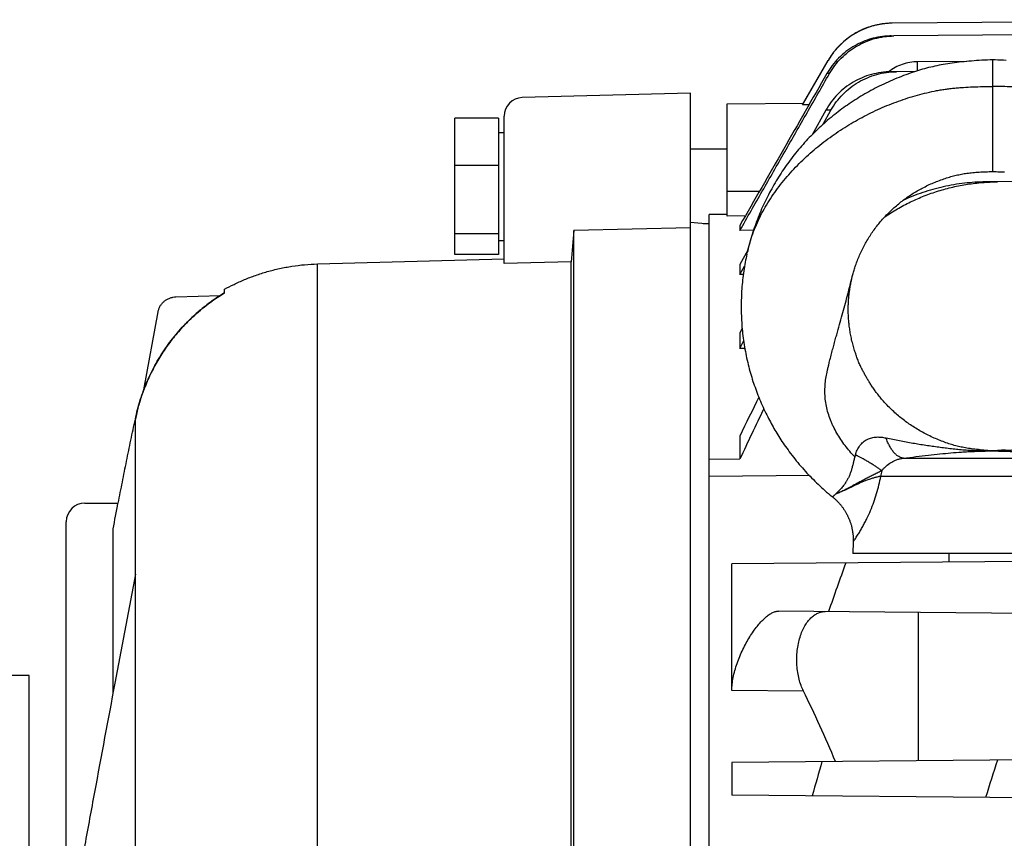
# Model space of a CAD drawing. Units: millimetres. Extents: x -1398 to 2577, y -641 to 1270.
# Drawn here: x -637 to -531, y 359 to 446 of the extents above; entities that cross this region are included whole.
import ezdxf

# ---------------------------------------------------------------- set-up
doc = ezdxf.new("R2010")
doc.units = ezdxf.units.MM
doc.header["$LTSCALE"] = 19.36
doc.layers.get('0').update_dxf_attribs({"linetype": 'CONTINUOUS'})

msp = doc.modelspace()

# ---------------------------------------------------------------- linework, layer by layer
at = {"color": 7, "linetype": 'CONTINUOUS'}
for p, q in [((-499.21, 446.41), (-543.01, 446.03)), ((-499.21, 445.05), (-542.81, 444.66)), ((-543.12, 444.66), (-542.81, 444.67)), ((-552.62, 437.26), (-549.87, 442.03)), ((-552.52, 437.44), (-549.88, 442.03)), ((-534.98, 441.93), (-540.27, 441.89)), ((-532.21, 442.11), (-532.21, 430.11)), ((-540.51, 440.84), (-543.13, 440.82)), ((-564.66, 438.51), (-582.71, 438.04)), ((-564.66, 130.51), (-564.66, 438.51)), ((-560.71, 437.37), (-552.52, 437.44)), ((-560.71, 425.31), (-560.71, 437.37)), ((-552.62, 437.26), (-552.52, 437.44)), ((-551.93, 437.27), (-552.62, 437.26)), ((-550.12, 436.69), (-551.59, 434.06)), ((-550.41, 435.19), (-549.58, 436.68)), ((-585.26, 435.84), (-589.96, 435.84)), ((-589.96, 421.19), (-589.96, 435.84)), ((-585.26, 435.84), (-585.26, 421.19)), ((-584.66, 420.23), (-584.66, 436.04)), ((-585.26, 434.31), (-584.66, 434.31)), ((-560.71, 432.51), (-564.66, 432.51)), ((-585.26, 430.74), (-589.96, 430.74)), ((-526.23, 429.05), (-532.96, 428.99)), ((-560.71, 425.51), (-562.66, 425.48)), ((-562.66, 288.51), (-562.66, 425.48)), ((-558.76, 425.34), (-560.71, 425.31)), ((-564.66, 424.08), (-577.16, 423.78)), ((-562.66, 424.46), (-564.66, 424.63)), ((-562.66, 424.51), (-563.3, 424.51)), ((-559.34, 424.33), (-559.34, 423.79)), ((-585.26, 423.42), (-589.96, 423.42)), ((-577.16, 298.62), (-577.16, 423.78)), ((-557.89, 423.81), (-559.34, 423.79)), ((-585.26, 422.71), (-584.66, 422.71)), ((-604.7, 420.19), (-584.66, 420.73)), ((-585.26, 421.19), (-589.96, 421.19)), ((-558.5, 421.65), (-559.34, 420.14)), ((-558.59, 421.24), (-558.55, 421.42)), ((-577.45, 420.4), (-584.66, 420.23)), ((-577.45, 299.52), (-577.45, 420.4)), ((-559.34, 420.14), (-559.34, 419.07)), ((-559.34, 419.07), (-558.84, 419.96)), ((-558.98, 419.07), (-559.34, 419.07)), ((-547.31, 418.7), (-547.29, 418.77)), ((-547.29, 418.77), (-547.28, 418.84)), ((-619.88, 416.65), (-615.12, 416.8)), ((-614.66, 417.08), (-614.66, 417.47)), ((-623.34, 406.67), (-621.8, 415.06)), ((-559.1, 413.25), (-559.34, 412.79)), ((-559.34, 412.79), (-559.34, 411.11)), ((-559.34, 411.11), (-558.94, 411.88)), ((-558.82, 411.12), (-559.34, 411.11)), ((-624.24, 235.41), (-624.24, 403.52)), ((-559.34, 401.71), (-559.34, 399.25)), ((-562.66, 399.22), (-559.34, 399.25)), ((-551.89, 397.47), (-562.66, 397.37)), ((-629.66, 394.51), (-626.07, 394.51)), ((-631.66, 349.73), (-631.66, 392.51)), ((-626.66, 391.73), (-626.66, 374.04)), ((-547.18, 390.36), (-547.21, 389.11)), ((-429.71, 389.11), (-560.21, 387.98)), ((-517.21, 389.11), (-547.21, 389.11)), ((-536.91, 389.11), (-536.91, 388.18)), ((-560.21, 374.41), (-560.21, 387.98)), ((-624.24, 386.87), (-626.44, 375.19)), ((-429.71, 381.81), (-555.21, 382.91)), ((-540.21, 382.78), (-540.21, 366.85)), ((-635.66, 376.01), (-813.46, 376.01)), ((-635.66, 138.51), (-635.66, 376.01)), ((-429.71, 367.81), (-560.21, 366.68)), ((-560.21, 366.68), (-560.21, 363.15)), ((-429.71, 362.01), (-560.21, 363.15))]:
    msp.add_line(p, q, dxfattribs=at)
at = {"color": 9, "linetype": 'CONTINUOUS'}
for p, q in [((-549.87, 442.03), (-549.88, 442.03)), ((-540.27, 440.92), (-540.27, 441.89)), ((-549.73, 440.62), (-550.01, 440.63)), ((-549.58, 436.68), (-550.12, 436.69)), ((-560.71, 428.01), (-557.23, 428.01)), ((-560.71, 425.51), (-562.66, 425.48)), ((-604.7, 293.87), (-604.7, 420.19)), ((-532.53, 400.13), (-532.53, 400.14)), ((-531.88, 400.14), (-531.88, 400.13)), ((-541.78, 399.33), (-522.64, 399.33)), ((-544.21, 397.4), (-520.21, 397.4)), ((-552.53, 374.34), (-560.21, 374.41))]:
    msp.add_line(p, q, dxfattribs=at)
at = {"color": 7, "linetype": 'CONTINUOUS'}
for points in [[(-543.03, 446.03), (-543.12, 446.02), (-543.22, 446.02), (-543.32, 446.02), (-543.42, 446.01), (-543.52, 446.01), (-543.62, 446), (-543.72, 445.99), (-543.82, 445.98), (-543.91, 445.97), (-544.01, 445.96), (-544.11, 445.94), (-544.21, 445.93), (-544.31, 445.91), (-544.4, 445.89), (-544.5, 445.87), (-544.6, 445.85), (-544.69, 445.83), (-544.79, 445.81), (-544.89, 445.79), (-544.98, 445.76), (-545.08, 445.74), (-545.17, 445.71), (-545.27, 445.68), (-545.36, 445.65), (-545.46, 445.62), (-545.55, 445.59), (-545.64, 445.56), (-545.74, 445.52), (-545.83, 445.49), (-545.92, 445.45), (-546.01, 445.42), (-546.11, 445.38), (-546.2, 445.34), (-546.29, 445.3), (-546.38, 445.26), (-546.47, 445.21), (-546.55, 445.17), (-546.64, 445.12), (-546.73, 445.08), (-546.82, 445.03), (-546.9, 444.98), (-546.99, 444.93), (-547.07, 444.88), (-547.16, 444.83), (-547.24, 444.78), (-547.33, 444.72), (-547.41, 444.67), (-547.49, 444.61), (-547.57, 444.56), (-547.65, 444.5), (-547.73, 444.44), (-547.81, 444.38), (-547.89, 444.32), (-547.97, 444.26), (-548.04, 444.2), (-548.12, 444.13), (-548.19, 444.07), (-548.27, 444), (-548.34, 443.94), (-548.41, 443.87), (-548.49, 443.8), (-548.56, 443.73), (-548.63, 443.66), (-548.7, 443.59), (-548.77, 443.52), (-548.83, 443.45), (-548.9, 443.37), (-548.96, 443.3), (-549.03, 443.22), (-549.09, 443.15), (-549.16, 443.07), (-549.22, 443), (-549.28, 442.92), (-549.34, 442.84), (-549.4, 442.76), (-549.46, 442.68), (-549.51, 442.6), (-549.57, 442.52), (-549.62, 442.43), (-549.68, 442.35), (-549.73, 442.27), (-549.78, 442.18), (-549.83, 442.1), (-549.88, 442.03)], [(-532.21, 442.11), (-532.49, 442.1), (-532.78, 442.08), (-533.07, 442.06), (-533.36, 442.05), (-533.65, 442.03), (-533.93, 442.01), (-534.2, 441.99), (-534.48, 441.97), (-534.75, 441.95), (-535.01, 441.92), (-535.28, 441.9), (-535.54, 441.87), (-535.79, 441.85), (-536.05, 441.82), (-536.3, 441.78), (-536.55, 441.75), (-536.79, 441.72), (-537.03, 441.68), (-537.27, 441.64), (-537.51, 441.6), (-537.74, 441.56), (-537.97, 441.51), (-538.19, 441.46), (-538.42, 441.41), (-538.64, 441.36), (-538.86, 441.31), (-539.08, 441.26), (-539.3, 441.2), (-539.51, 441.14), (-539.73, 441.08), (-539.95, 441.02), (-540.17, 440.95), (-540.39, 440.88), (-540.61, 440.81), (-540.84, 440.73), (-541.07, 440.66), (-541.3, 440.57), (-541.54, 440.49), (-541.77, 440.4), (-542.01, 440.31), (-542.25, 440.22), (-542.49, 440.12), (-542.73, 440.02), (-542.97, 439.92), (-543.2, 439.82), (-543.44, 439.71), (-543.68, 439.6), (-543.91, 439.49), (-544.15, 439.38), (-544.38, 439.27), (-544.6, 439.15), (-544.83, 439.04), (-545.05, 438.92), (-545.28, 438.8), (-545.5, 438.68), (-545.71, 438.56), (-545.93, 438.44), (-546.14, 438.31), (-546.35, 438.19), (-546.57, 438.06), (-546.77, 437.93), (-546.98, 437.8), (-547.19, 437.66), (-547.39, 437.53), (-547.6, 437.39), (-547.8, 437.25), (-548, 437.11), (-548.2, 436.97), (-548.39, 436.83), (-548.59, 436.68), (-548.79, 436.53), (-548.98, 436.38), (-549.17, 436.23), (-549.37, 436.08), (-549.56, 435.92), (-549.75, 435.77), (-549.93, 435.61), (-550.12, 435.45), (-550.3, 435.28), (-550.49, 435.12), (-550.67, 434.95), (-550.85, 434.79), (-551.03, 434.62), (-551.21, 434.45), (-551.38, 434.27), (-551.56, 434.1), (-551.73, 433.92), (-551.9, 433.75), (-552.07, 433.57), (-552.24, 433.39), (-552.4, 433.21), (-552.57, 433.02), (-552.73, 432.84), (-552.89, 432.65), (-553.04, 432.47), (-553.2, 432.28), (-553.36, 432.09), (-553.51, 431.9), (-553.66, 431.71), (-553.81, 431.52), (-553.95, 431.33), (-554.1, 431.13), (-554.24, 430.93), (-554.38, 430.74), (-554.52, 430.54), (-554.66, 430.34), (-554.8, 430.13), (-554.93, 429.93), (-555.06, 429.73), (-555.19, 429.52), (-555.32, 429.32), (-555.45, 429.11), (-555.57, 428.9), (-555.69, 428.69), (-555.82, 428.48), (-555.93, 428.26), (-556.05, 428.05), (-556.17, 427.84), (-556.28, 427.62), (-556.39, 427.4), (-556.5, 427.19), (-556.61, 426.97), (-556.71, 426.75), (-556.81, 426.53), (-556.91, 426.31), (-557.01, 426.09), (-557.11, 425.87), (-557.2, 425.64), (-557.29, 425.42), (-557.38, 425.19), (-557.47, 424.97), (-557.56, 424.74), (-557.64, 424.51), (-557.72, 424.29), (-557.8, 424.06), (-557.88, 423.83), (-557.96, 423.59), (-558.03, 423.36), (-558.1, 423.13), (-558.17, 422.9), (-558.23, 422.68), (-558.29, 422.45), (-558.35, 422.23), (-558.41, 422.02), (-558.46, 421.81), (-558.51, 421.6), (-558.55, 421.42)], [(-530.77, 442.03), (-531.06, 442.05), (-531.34, 442.06), (-531.64, 442.08), (-531.93, 442.1), (-532.21, 442.11)], [(-547.28, 418.84), (-547.25, 418.94), (-547.22, 419.05), (-547.19, 419.17), (-547.16, 419.29), (-547.12, 419.41), (-547.08, 419.53), (-547.05, 419.65), (-547.01, 419.78), (-546.96, 419.9), (-546.92, 420.03), (-546.88, 420.16), (-546.83, 420.29), (-546.78, 420.43), (-546.72, 420.57), (-546.67, 420.7), (-546.61, 420.84), (-546.55, 420.99), (-546.49, 421.13), (-546.43, 421.27), (-546.36, 421.42), (-546.3, 421.56), (-546.23, 421.7), (-546.16, 421.84), (-546.08, 421.98), (-546.01, 422.12), (-545.94, 422.26), (-545.86, 422.4), (-545.78, 422.54), (-545.7, 422.67), (-545.62, 422.81), (-545.54, 422.94), (-545.46, 423.08), (-545.37, 423.21), (-545.29, 423.34), (-545.2, 423.48), (-545.11, 423.61), (-545.02, 423.74), (-544.92, 423.86), (-544.83, 423.99), (-544.74, 424.12), (-544.64, 424.24), (-544.54, 424.37), (-544.44, 424.49), (-544.34, 424.61), (-544.24, 424.74), (-544.14, 424.86), (-544.03, 424.98), (-543.92, 425.1), (-543.82, 425.22), (-543.71, 425.33), (-543.6, 425.45), (-543.48, 425.56), (-543.37, 425.68), (-543.26, 425.79), (-543.14, 425.9), (-543.03, 426.01), (-542.91, 426.12), (-542.79, 426.23), (-542.67, 426.33), (-542.55, 426.44), (-542.43, 426.54), (-542.3, 426.64), (-542.18, 426.75), (-542.05, 426.85), (-541.92, 426.94), (-541.8, 427.04), (-541.67, 427.14), (-541.54, 427.23), (-541.41, 427.33), (-541.27, 427.42), (-541.14, 427.51), (-541.01, 427.6), (-540.87, 427.68), (-540.74, 427.77), (-540.6, 427.85), (-540.46, 427.94), (-540.32, 428.02), (-540.18, 428.1), (-540.04, 428.18), (-539.9, 428.26), (-539.76, 428.33), (-539.61, 428.41), (-539.46, 428.48), (-539.31, 428.56), (-539.16, 428.63), (-539.01, 428.7), (-538.86, 428.77), (-538.7, 428.84), (-538.55, 428.9), (-538.39, 428.97), (-538.24, 429.03), (-538.08, 429.09), (-537.93, 429.15), (-537.77, 429.21), (-537.61, 429.27), (-537.46, 429.32), (-537.3, 429.37), (-537.15, 429.42), (-537, 429.47), (-536.85, 429.51), (-536.7, 429.56), (-536.56, 429.6), (-536.41, 429.63), (-536.27, 429.67), (-536.13, 429.7), (-535.99, 429.74), (-535.85, 429.77), (-535.71, 429.8), (-535.56, 429.82), (-535.42, 429.85), (-535.27, 429.88), (-535.12, 429.9), (-534.97, 429.92), (-534.82, 429.94), (-534.66, 429.96), (-534.5, 429.98), (-534.34, 430), (-534.17, 430.01), (-534.01, 430.03), (-533.84, 430.04), (-533.67, 430.05), (-533.49, 430.06), (-533.31, 430.07), (-533.14, 430.08), (-532.95, 430.09), (-532.77, 430.09), (-532.58, 430.1), (-532.39, 430.11), (-532.21, 430.11)], [(-532.21, 430.11), (-532.03, 430.11), (-531.84, 430.1), (-531.65, 430.09), (-531.47, 430.09), (-531.28, 430.08), (-531.1, 430.07), (-530.93, 430.06)], [(-558.59, 421.24), (-558.64, 421.03), (-558.68, 420.81), (-558.73, 420.59), (-558.77, 420.37), (-558.81, 420.14), (-558.85, 419.91), (-558.89, 419.67), (-558.93, 419.43), (-558.96, 419.19), (-558.99, 418.95), (-559.02, 418.71), (-559.05, 418.47), (-559.08, 418.23), (-559.1, 417.99), (-559.12, 417.75), (-559.14, 417.51), (-559.16, 417.27), (-559.17, 417.03), (-559.18, 416.79), (-559.19, 416.55), (-559.2, 416.31), (-559.21, 416.07), (-559.21, 415.83), (-559.21, 415.59), (-559.21, 415.35), (-559.2, 415.11), (-559.2, 414.86), (-559.19, 414.62), (-559.18, 414.38), (-559.17, 414.15), (-559.15, 413.91), (-559.14, 413.67), (-559.12, 413.43), (-559.1, 413.19), (-559.07, 412.95), (-559.05, 412.71), (-559.02, 412.47), (-558.99, 412.23), (-558.96, 411.99), (-558.92, 411.75), (-558.88, 411.52), (-558.84, 411.28), (-558.8, 411.04), (-558.76, 410.8), (-558.71, 410.56), (-558.67, 410.33), (-558.62, 410.09), (-558.56, 409.85), (-558.51, 409.62), (-558.45, 409.39), (-558.4, 409.15), (-558.34, 408.92), (-558.27, 408.69), (-558.21, 408.47), (-558.14, 408.24), (-558.08, 408.02), (-558.01, 407.8), (-557.94, 407.58), (-557.87, 407.37), (-557.8, 407.16), (-557.72, 406.95), (-557.65, 406.74), (-557.57, 406.52), (-557.49, 406.31), (-557.41, 406.1), (-557.32, 405.89), (-557.23, 405.67), (-557.14, 405.45), (-557.05, 405.24), (-556.95, 405.02), (-556.85, 404.81), (-556.76, 404.59), (-556.66, 404.38), (-556.56, 404.18), (-556.46, 403.98), (-556.36, 403.78), (-556.27, 403.59), (-556.17, 403.4), (-556.07, 403.22), (-555.98, 403.05), (-555.88, 402.87), (-555.79, 402.7), (-555.69, 402.53), (-555.59, 402.36), (-555.49, 402.19), (-555.39, 402.02), (-555.28, 401.85), (-555.17, 401.67), (-555.06, 401.5), (-554.95, 401.32), (-554.83, 401.14), (-554.71, 400.96), (-554.58, 400.78), (-554.45, 400.59), (-554.32, 400.41), (-554.18, 400.22), (-554.04, 400.02), (-553.9, 399.83), (-553.75, 399.64), (-553.6, 399.44), (-553.44, 399.25), (-553.29, 399.05), (-553.13, 398.86), (-552.97, 398.67), (-552.81, 398.48), (-552.64, 398.29), (-552.48, 398.11), (-552.31, 397.92), (-552.15, 397.74), (-551.98, 397.56), (-551.81, 397.39), (-551.64, 397.21), (-551.46, 397.04), (-551.29, 396.87), (-551.11, 396.7), (-550.94, 396.53), (-550.76, 396.36), (-550.58, 396.19), (-550.4, 396.03), (-550.21, 395.87), (-550.03, 395.7), (-549.84, 395.54), (-549.65, 395.38), (-549.45, 395.22), (-549.4, 395.18)], [(-532.53, 400.14), (-532.73, 400.16), (-532.94, 400.17), (-533.15, 400.19), (-533.35, 400.21), (-533.55, 400.23), (-533.74, 400.25), (-533.93, 400.27), (-534.11, 400.29), (-534.29, 400.31), (-534.47, 400.33), (-534.64, 400.36), (-534.81, 400.38), (-534.97, 400.41), (-535.13, 400.44), (-535.29, 400.47), (-535.44, 400.5), (-535.59, 400.53), (-535.74, 400.57), (-535.89, 400.6), (-536.03, 400.64), (-536.18, 400.67), (-536.33, 400.71), (-536.47, 400.76), (-536.62, 400.8), (-536.77, 400.85), (-536.92, 400.89), (-537.07, 400.94), (-537.22, 401), (-537.38, 401.05), (-537.53, 401.11), (-537.69, 401.17), (-537.85, 401.23), (-538.01, 401.29), (-538.17, 401.36), (-538.33, 401.43), (-538.49, 401.5), (-538.65, 401.57), (-538.8, 401.64), (-538.96, 401.72), (-539.12, 401.8), (-539.28, 401.87), (-539.43, 401.95), (-539.58, 402.03), (-539.73, 402.12), (-539.88, 402.2), (-540.03, 402.28), (-540.18, 402.37), (-540.32, 402.45), (-540.46, 402.54), (-540.61, 402.63), (-540.75, 402.72), (-540.88, 402.81), (-541.02, 402.9), (-541.16, 402.99), (-541.29, 403.09), (-541.42, 403.18), (-541.56, 403.28), (-541.69, 403.38), (-541.82, 403.48), (-541.95, 403.58), (-542.08, 403.68), (-542.2, 403.79), (-542.33, 403.89), (-542.45, 404), (-542.58, 404.11), (-542.7, 404.22), (-542.82, 404.33), (-542.95, 404.44), (-543.07, 404.56), (-543.18, 404.67), (-543.3, 404.78), (-543.41, 404.9), (-543.52, 405.01), (-543.63, 405.13), (-543.74, 405.24), (-543.84, 405.35), (-543.94, 405.46), (-544.03, 405.57), (-544.13, 405.68), (-544.22, 405.79), (-544.3, 405.89), (-544.39, 405.99), (-544.47, 406.09), (-544.55, 406.19), (-544.62, 406.29), (-544.7, 406.39), (-544.77, 406.48), (-544.84, 406.58), (-544.91, 406.68), (-544.98, 406.78), (-545.05, 406.87), (-545.11, 406.97), (-545.18, 407.07), (-545.24, 407.16), (-545.3, 407.25), (-545.35, 407.34), (-545.41, 407.43), (-545.46, 407.52), (-545.52, 407.6), (-545.57, 407.69), (-545.62, 407.77), (-545.67, 407.86), (-545.72, 407.94), (-545.77, 408.03), (-545.82, 408.12), (-545.87, 408.21), (-545.92, 408.3), (-545.97, 408.39), (-546.02, 408.48), (-546.07, 408.57), (-546.12, 408.66), (-546.17, 408.76), (-546.22, 408.86), (-546.27, 408.95), (-546.32, 409.05), (-546.36, 409.16), (-546.41, 409.26), (-546.46, 409.37), (-546.51, 409.47), (-546.56, 409.58), (-546.6, 409.69), (-546.65, 409.81), (-546.69, 409.92), (-546.74, 410.04), (-546.78, 410.16), (-546.82, 410.28), (-546.86, 410.4), (-546.91, 410.52), (-546.95, 410.65), (-546.99, 410.78), (-547.03, 410.91), (-547.07, 411.04), (-547.11, 411.18), (-547.15, 411.32), (-547.19, 411.46), (-547.23, 411.61), (-547.27, 411.76), (-547.31, 411.91), (-547.35, 412.06), (-547.38, 412.21), (-547.41, 412.37), (-547.44, 412.51), (-547.47, 412.66), (-547.5, 412.8), (-547.52, 412.94), (-547.54, 413.08), (-547.56, 413.22), (-547.58, 413.35), (-547.6, 413.49), (-547.61, 413.62), (-547.63, 413.75), (-547.64, 413.87), (-547.65, 414), (-547.66, 414.13), (-547.67, 414.25), (-547.68, 414.37), (-547.69, 414.49), (-547.7, 414.61), (-547.7, 414.73), (-547.71, 414.85), (-547.71, 414.97), (-547.71, 415.08), (-547.71, 415.2), (-547.71, 415.31), (-547.71, 415.42), (-547.71, 415.53), (-547.71, 415.64), (-547.71, 415.75), (-547.7, 415.86), (-547.7, 415.97), (-547.69, 416.07), (-547.69, 416.18), (-547.68, 416.28), (-547.67, 416.39), (-547.66, 416.49), (-547.66, 416.59), (-547.65, 416.69), (-547.64, 416.8), (-547.63, 416.9), (-547.61, 416.99), (-547.6, 417.09), (-547.59, 417.19), (-547.58, 417.29), (-547.56, 417.38), (-547.55, 417.48), (-547.53, 417.57), (-547.52, 417.67), (-547.5, 417.76), (-547.49, 417.85), (-547.47, 417.94), (-547.45, 418.03), (-547.44, 418.12), (-547.42, 418.2), (-547.4, 418.29), (-547.38, 418.37), (-547.37, 418.46), (-547.35, 418.54), (-547.33, 418.62), (-547.31, 418.7)], [(-531.88, 400.14), (-531.93, 400.14), (-531.98, 400.13), (-532.04, 400.13), (-532.1, 400.13), (-532.15, 400.13), (-532.21, 400.13), (-532.27, 400.13), (-532.32, 400.13), (-532.38, 400.13), (-532.44, 400.13), (-532.49, 400.14), (-532.53, 400.14)], [(-531.47, 400.17), (-531.68, 400.16), (-531.88, 400.14)], [(-530.87, 400.23), (-531.07, 400.21), (-531.27, 400.19), (-531.47, 400.17)], [(-549.4, 395.18), (-549.35, 395.14), (-549.29, 395.09), (-549.23, 395.03), (-549.17, 394.98), (-549.11, 394.93), (-549.05, 394.87), (-548.99, 394.82), (-548.93, 394.76), (-548.88, 394.7), (-548.82, 394.65), (-548.77, 394.59), (-548.71, 394.53), (-548.66, 394.47), (-548.61, 394.41), (-548.56, 394.35), (-548.5, 394.28), (-548.45, 394.22), (-548.41, 394.16), (-548.36, 394.09), (-548.31, 394.03), (-548.26, 393.96), (-548.22, 393.9), (-548.17, 393.83), (-548.13, 393.76), (-548.09, 393.69), (-548.04, 393.63), (-548, 393.56), (-547.96, 393.49), (-547.92, 393.42), (-547.89, 393.35), (-547.85, 393.28), (-547.81, 393.21), (-547.78, 393.14), (-547.74, 393.06), (-547.71, 392.99), (-547.68, 392.92), (-547.65, 392.84), (-547.61, 392.77), (-547.59, 392.7), (-547.56, 392.62), (-547.53, 392.55), (-547.5, 392.47), (-547.48, 392.4), (-547.45, 392.32), (-547.43, 392.24), (-547.41, 392.17), (-547.38, 392.09), (-547.36, 392.01), (-547.34, 391.93), (-547.33, 391.86), (-547.31, 391.78), (-547.29, 391.7), (-547.28, 391.62), (-547.26, 391.54), (-547.25, 391.46), (-547.24, 391.38), (-547.23, 391.3), (-547.22, 391.22), (-547.21, 391.14), (-547.2, 391.06), (-547.19, 390.98), (-547.19, 390.9), (-547.18, 390.82), (-547.18, 390.74), (-547.18, 390.66), (-547.17, 390.58), (-547.17, 390.5), (-547.18, 390.42), (-547.18, 390.36)]]:
    msp.add_lwpolyline(points, dxfattribs=at)
for centre, radius, start, end in [((-542.94, 438.03), 8, 90.4989, 149.9989), ((-582.66, 436.04), 2, 91.5, 180), ((-604.28, 399.76), 20.19, 120.9379, 123.2531), ((438.95, -75.61), 1106.53, 154.20521, 154.44581), ((384.98, -45.42), 1043.78, 154.45725, 154.78473), ((-629.66, 392.51), 2, 90, 180), ((-280.89, 329.31), 351.36, 169.3046, 169.7665)]:
    msp.add_arc(centre, radius, start, end, dxfattribs=at)
at = {"color": 9, "linetype": 'CONTINUOUS'}
for centre, radius, start, end in [((-539.38, 397.47), 7.89, 163.5493, 165.3174), ((-532.21, 404.33), 4.21, 265.5766, 274.4234), ((-532.2, 403.4), 3.29, 264.1703, 269.8359), ((-532.22, 403.4), 3.29, 270.1651, 275.8287), ((-541.79, 397.35), 2.42, 164.5457, 178.8326), ((-63.27, 213.82), 515.09, 160.2257, 160.8415), ((-131.19, 238.74), 420.53, 162.2524, 162.825), ((-163.23, 254.17), 403.34, 163.7903, 164.3342)]:
    msp.add_arc(centre, radius, start, end, dxfattribs=at)
at = {"color": 7, "linetype": 'CONTINUOUS'}
msp.add_ellipse((-613.74, 284.51), major_axis=(0, 138.96), ratio=0.577365, start_param=-0.937304, end_param=-0.867882, dxfattribs=at)
for points, knots in [([(-543.12, 444.66), (-543.2, 444.66), (-543.38, 444.66), (-543.73, 444.64), (-544.16, 444.59), (-544.67, 444.5), (-545.35, 444.34), (-546.17, 444.05), (-546.95, 443.66), (-547.54, 443.29), (-548.11, 442.88), (-548.76, 442.31), (-549.33, 441.65), (-549.69, 441.15), (-549.87, 440.86), (-549.96, 440.71), (-550.01, 440.63)], [0, 0, 0, 0, 0.031262, 0.062523, 0.125038, 0.187553, 0.250068, 0.375032, 0.499997, 0.562512, 0.625028, 0.749993, 0.874959, 0.937475, 0.968738, 1, 1, 1, 1]), ([(-549.73, 440.62), (-549.68, 440.7), (-549.59, 440.85), (-549.45, 441.07), (-549.31, 441.29), (-549, 441.71), (-548.48, 442.3), (-547.82, 442.88), (-547.26, 443.29), (-546.66, 443.66), (-545.88, 444.05), (-545.05, 444.34), (-544.38, 444.5), (-543.95, 444.58), (-543.6, 444.62), (-543.34, 444.64), (-543.08, 444.66), (-542.9, 444.66), (-542.81, 444.66)], [0, 0, 0, 0, 0.031262, 0.062524, 0.093786, 0.125048, 0.250011, 0.374974, 0.437489, 0.500003, 0.624965, 0.749928, 0.812442, 0.874956, 0.906217, 0.937478, 0.968739, 1, 1, 1, 1]), ([(-540.27, 441.89), (-540.55, 441.89), (-541.1, 441.84), (-541.92, 441.63), (-542.69, 441.29), (-543.16, 440.98), (-543.38, 440.81)], [0, 0, 0, 0, 0.249997, 0.499995, 0.749996, 1, 1, 1, 1]), ([(-543.13, 440.82), (-543.48, 440.82), (-544.19, 440.76), (-545.24, 440.55), (-546.24, 440.2), (-547.19, 439.72), (-548.08, 439.12), (-548.87, 438.41), (-549.56, 437.6), (-549.95, 437), (-550.12, 436.69)], [0, 0, 0, 0, 0.125, 0.25, 0.375, 0.5, 0.625, 0.75, 0.875, 1, 1, 1, 1]), ([(-549.58, 436.68), (-549.41, 436.99), (-549.02, 437.59), (-548.32, 438.4), (-547.52, 439.12), (-546.63, 439.72), (-545.67, 440.2), (-544.66, 440.55), (-543.61, 440.77), (-542.9, 440.82), (-542.54, 440.82)], [0, 0, 0, 0, 0.124999, 0.249998, 0.374998, 0.499998, 0.624998, 0.749998, 0.874999, 1, 1, 1, 1]), ([(-550.01, 440.63), (-551.56, 437.92), (-554.67, 432.48), (-557.78, 427.04), (-559.34, 424.33)], [0, 0, 0, 0, 0.5, 1, 1, 1, 1]), ([(-559.34, 423.79), (-558.54, 425.2), (-556.94, 428), (-554.53, 432.21), (-552.13, 436.42), (-550.53, 439.22), (-549.73, 440.62)], [0, 0, 0, 0, 0.25, 0.5, 0.75, 1, 1, 1, 1]), ([(-543.8, 425.24), (-543.35, 425.54), (-542.45, 426.11), (-541.03, 426.86), (-539.55, 427.51), (-538.04, 428.04), (-536.48, 428.46), (-534.9, 428.76), (-533.31, 428.95), (-532.24, 429), (-531.7, 429.01)], [0, 0, 0, 0, 0.124999, 0.249999, 0.374998, 0.499998, 0.624999, 0.749999, 0.874999, 1, 1, 1, 1]), ([(-532.96, 428.99), (-533.73, 428.99), (-535.25, 428.89), (-537.52, 428.51), (-539.73, 427.89), (-541.15, 427.33), (-541.85, 427)], [0, 0, 0, 0, 0.250002, 0.500002, 0.750002, 1, 1, 1, 1]), ([(-614.66, 417.47), (-614.33, 417.65), (-613.63, 418.02), (-612.52, 418.52), (-611.33, 418.98), (-610.08, 419.38), (-608.77, 419.7), (-607.43, 419.96), (-606.07, 420.12), (-605.15, 420.18), (-604.7, 420.19)], [0, 0, 0, 0, 0.109004, 0.226152, 0.349024, 0.475798, 0.60512, 0.736031, 0.867833, 1, 1, 1, 1]), ([(-624.24, 403.52), (-624.17, 403.87), (-624.01, 404.56), (-623.62, 405.93), (-623, 407.6), (-622.05, 409.52), (-620.91, 411.33), (-619.59, 413.01), (-618.34, 414.29), (-617.27, 415.23), (-616.58, 415.79), (-616, 416.21), (-615.56, 416.51), (-615.11, 416.81), (-614.81, 416.99), (-614.66, 417.08)], [0, 0, 0, 0, 0.062513, 0.125025, 0.250008, 0.374991, 0.499974, 0.624957, 0.749939, 0.812452, 0.874964, 0.906223, 0.937482, 0.968741, 1, 1, 1, 1]), ([(-615.35, 416.65), (-615.82, 416.34), (-616.74, 415.69), (-618.03, 414.6), (-619.22, 413.4), (-620.31, 412.11), (-621.3, 410.74), (-622.16, 409.29), (-622.91, 407.78), (-623.32, 406.73), (-623.51, 406.2)], [0, 0, 0, 0, 0.125, 0.25, 0.375, 0.5, 0.625, 0.75, 0.875, 1, 1, 1, 1]), ([(-621.8, 415.06), (-621.78, 415.16), (-621.72, 415.38), (-621.58, 415.68), (-621.38, 415.95), (-621.14, 416.19), (-620.86, 416.38), (-620.55, 416.53), (-620.22, 416.62), (-620, 416.65), (-619.88, 416.65)], [0, 0, 0, 0, 0.122209, 0.245149, 0.368986, 0.493778, 0.619471, 0.745909, 0.872852, 1, 1, 1, 1]), ([(-623.51, 406.2), (-623.66, 405.76), (-623.87, 405.1), (-624.1, 404.2), (-624.2, 403.75), (-624.24, 403.52)], [0, 0, 0, 0, 0.499965, 0.749982, 1, 1, 1, 1]), ([(-626.07, 394.51), (-625.93, 395.27), (-625.64, 396.77), (-625.19, 399.02), (-624.73, 401.27), (-624.41, 402.77), (-624.24, 403.52)], [0, 0, 0, 0, 0.25, 0.5, 0.75, 1, 1, 1, 1]), ([(-560.21, 374.41), (-560.21, 374.63), (-560.18, 375.09), (-560.07, 375.8), (-559.89, 376.55), (-559.65, 377.31), (-559.36, 378.06), (-559.03, 378.79), (-558.68, 379.49), (-558.3, 380.14), (-557.91, 380.74), (-557.51, 381.27), (-557.11, 381.75), (-556.76, 382.09), (-556.49, 382.33), (-556.3, 382.48), (-556.1, 382.61), (-555.91, 382.72), (-555.73, 382.8), (-555.55, 382.86), (-555.38, 382.9), (-555.26, 382.91), (-555.21, 382.91)], [0, 0, 0, 0, 0.06348, 0.133413, 0.207944, 0.285122, 0.36316, 0.440549, 0.516075, 0.588744, 0.657802, 0.722574, 0.782535, 0.837222, 0.862486, 0.886302, 0.90866, 0.929586, 0.9491, 0.967246, 0.984144, 1, 1, 1, 1]), ([(-552.53, 374.34), (-552.62, 374.54), (-552.8, 374.96), (-553, 375.63), (-553.15, 376.35), (-553.23, 377.11), (-553.25, 377.9), (-553.2, 378.67), (-553.08, 379.42), (-552.9, 380.11), (-552.67, 380.75), (-552.39, 381.31), (-552.08, 381.79), (-551.74, 382.18), (-551.37, 382.49), (-551.05, 382.67), (-550.79, 382.78), (-550.59, 382.83), (-550.39, 382.86), (-550.26, 382.87), (-550.19, 382.87)], [0, 0, 0, 0, 0.065123, 0.13516, 0.209351, 0.286479, 0.364941, 0.44293, 0.518696, 0.59079, 0.658203, 0.720394, 0.777247, 0.828995, 0.876186, 0.919643, 0.940325, 0.960499, 0.980332, 1, 1, 1, 1]), ([(-626.44, 375.19), (-627.18, 371.29), (-628.26, 365.49), (-629.66, 357.89), (-630.33, 354.19), (-630.66, 352.38)], [0, 0, 0, 0, 0.51393, 0.76217, 1, 1, 1, 1])]:
    msp.add_open_spline(points, degree=3, knots=knots, dxfattribs=at)
at = {"color": 9, "linetype": 'CONTINUOUS'}
for points, knots in [([(-558.55, 421.42), (-558.4, 422.1), (-558.1, 423.1), (-557.58, 424.4), (-557.14, 425.36), (-556.63, 426.29), (-556.07, 427.2), (-555.46, 428.09), (-554.59, 429.23), (-553.63, 430.32), (-552.6, 431.34), (-551.53, 432.32), (-550.41, 433.24), (-549.23, 434.09), (-548.03, 434.89), (-546.79, 435.63), (-545.52, 436.3), (-544.55, 436.76), (-543.56, 437.19), (-542.57, 437.57), (-541.56, 437.93), (-540.54, 438.24), (-539.52, 438.52), (-538.66, 438.71), (-537.96, 438.84), (-537.44, 438.93), (-536.92, 439), (-536.4, 439.06), (-535.88, 439.11), (-535.18, 439.16), (-534.31, 439.2), (-533.26, 439.23), (-532.56, 439.24), (-532.21, 439.25)], [0, 0, 0, 0, 0.061014, 0.091769, 0.122683, 0.153761, 0.185004, 0.216404, 0.247947, 0.311369, 0.343202, 0.375069, 0.438803, 0.470625, 0.502384, 0.565654, 0.597156, 0.628565, 0.659895, 0.69116, 0.722371, 0.753527, 0.7846, 0.815569, 0.831013, 0.846427, 0.861814, 0.877179, 0.89253, 0.907876, 0.938568, 0.969277, 1, 1, 1, 1]), ([(-505.86, 421.42), (-506.02, 422.1), (-506.32, 423.1), (-506.83, 424.4), (-507.28, 425.36), (-507.79, 426.29), (-508.35, 427.2), (-508.95, 428.09), (-509.83, 429.23), (-510.79, 430.32), (-511.82, 431.34), (-512.89, 432.32), (-514.01, 433.24), (-515.19, 434.09), (-516.39, 434.89), (-517.63, 435.63), (-518.9, 436.3), (-519.87, 436.76), (-520.85, 437.19), (-521.85, 437.57), (-522.86, 437.93), (-523.87, 438.24), (-524.9, 438.52), (-525.76, 438.71), (-526.45, 438.84), (-526.97, 438.93), (-527.49, 439), (-528.02, 439.06), (-528.54, 439.11), (-529.24, 439.16), (-530.11, 439.2), (-531.16, 439.23), (-531.86, 439.24), (-532.21, 439.25)], [0, 0, 0, 0, 0.061014, 0.091769, 0.122683, 0.153761, 0.185004, 0.216404, 0.247947, 0.311369, 0.343202, 0.375069, 0.438803, 0.470625, 0.502384, 0.565654, 0.597156, 0.628565, 0.659895, 0.69116, 0.722371, 0.753527, 0.7846, 0.815569, 0.831013, 0.846427, 0.861814, 0.877179, 0.89253, 0.907876, 0.938568, 0.969277, 1, 1, 1, 1]), ([(-547.02, 399.47), (-547.2, 399.67), (-547.56, 400.07), (-548.06, 400.69), (-548.53, 401.34), (-548.95, 402.02), (-549.26, 402.6), (-549.47, 403.08), (-549.67, 403.56), (-549.88, 404.17), (-550.07, 404.92), (-550.17, 405.55), (-550.21, 406.05), (-550.22, 406.43), (-550.22, 406.79), (-550.19, 407.28), (-550.12, 407.88), (-550.01, 408.46), (-549.91, 408.92), (-549.83, 409.26), (-549.75, 409.59), (-549.65, 410.01), (-549.51, 410.53), (-549.35, 411.14), (-549.19, 411.73), (-549.03, 412.31), (-548.82, 413.04), (-548.58, 413.93), (-548.29, 414.96), (-548.02, 415.96), (-547.76, 416.93), (-547.52, 417.89), (-547.36, 418.52), (-547.28, 418.84)], [0, 0, 0, 0, 0.039075, 0.078027, 0.116782, 0.155295, 0.193567, 0.212632, 0.231655, 0.269495, 0.306935, 0.343836, 0.362057, 0.380112, 0.398008, 0.415761, 0.450857, 0.485343, 0.502302, 0.519028, 0.535485, 0.551657, 0.583195, 0.613735, 0.643368, 0.672182, 0.700246, 0.754333, 0.806074, 0.855983, 0.904588, 0.952412, 1, 1, 1, 1]), ([(-546.95, 399.71), (-546.93, 399.79), (-546.87, 399.96), (-546.72, 400.3), (-546.54, 400.61), (-546.3, 400.89), (-546.11, 401.07), (-545.9, 401.23), (-545.67, 401.36), (-545.43, 401.46), (-545.19, 401.54), (-544.93, 401.59), (-544.6, 401.62), (-544.25, 401.6), (-543.91, 401.56), (-543.74, 401.53), (-543.66, 401.51)], [0, 0, 0, 0, 0.064532, 0.129248, 0.258429, 0.322649, 0.386309, 0.449277, 0.51152, 0.573111, 0.634209, 0.695012, 0.75571, 0.87731, 0.938499, 1, 1, 1, 1]), ([(-541.78, 399.33), (-541.82, 399.34), (-541.91, 399.35), (-542.08, 399.4), (-542.26, 399.48), (-542.43, 399.59), (-542.6, 399.73), (-542.78, 399.91), (-542.94, 400.11), (-543.1, 400.34), (-543.29, 400.65), (-543.49, 401.07), (-543.61, 401.36), (-543.66, 401.51)], [0, 0, 0, 0, 0.041405, 0.084816, 0.179246, 0.231165, 0.286448, 0.407199, 0.472691, 0.541325, 0.686747, 0.840749, 1, 1, 1, 1]), ([(-543.66, 401.51), (-543.42, 401.47), (-542.94, 401.37), (-542.22, 401.23), (-541.5, 401.09), (-540.56, 400.92), (-539.62, 400.77), (-538.69, 400.63), (-538, 400.54), (-537.32, 400.45), (-536.63, 400.37), (-535.93, 400.29), (-535.23, 400.23), (-534.53, 400.19), (-533.94, 400.16), (-533.48, 400.15), (-533.14, 400.14), (-532.83, 400.14), (-532.63, 400.13), (-532.53, 400.13)], [0, 0, 0, 0, 0.0659, 0.13122, 0.195975, 0.260173, 0.386834, 0.449267, 0.511236, 0.572968, 0.63473, 0.696853, 0.759753, 0.822802, 0.885314, 0.916131, 0.946232, 0.974896, 1, 1, 1, 1]), ([(-544.12, 398), (-544.2, 398.06), (-544.37, 398.18), (-544.65, 398.37), (-544.97, 398.58), (-545.33, 398.8), (-545.71, 399.02), (-546.25, 399.33), (-546.67, 399.56), (-546.95, 399.71)], [0, 0, 0, 0, 0.088335, 0.191115, 0.307127, 0.43428, 0.570129, 0.711724, 1, 1, 1, 1]), ([(-541.78, 399.33), (-540.89, 399.45), (-539.59, 399.61), (-537.89, 399.79), (-536.7, 399.91), (-535.75, 399.98), (-535, 400.03), (-534.44, 400.06), (-533.86, 400.08), (-533.11, 400.1), (-532.56, 400.11), (-532.21, 400.11)], [0, 0, 0, 0, 0.280176, 0.410194, 0.533685, 0.651356, 0.709022, 0.767355, 0.827802, 0.889582, 1, 1, 1, 1]), ([(-532.21, 400.11), (-531.8, 400.11), (-530.96, 400.09), (-530.11, 400.06), (-529.68, 400.04)], [0, 0, 0, 0, 0.480668, 1, 1, 1, 1]), ([(-528.7, 400.27), (-528.84, 400.26), (-529.11, 400.24), (-529.53, 400.21), (-529.94, 400.19), (-530.49, 400.16), (-531.02, 400.15), (-531.53, 400.14), (-531.77, 400.13), (-531.88, 400.13)], [0, 0, 0, 0, 0.130174, 0.260577, 0.390693, 0.520115, 0.774254, 0.894721, 1, 1, 1, 1]), ([(-547.02, 399.47), (-547.05, 399.34), (-547.1, 399.15), (-547.16, 398.89), (-547.2, 398.7), (-547.25, 398.51), (-547.3, 398.32), (-547.35, 398.14), (-547.42, 397.91), (-547.5, 397.68), (-547.59, 397.46), (-547.69, 397.26), (-547.81, 397.02), (-548.01, 396.68), (-548.27, 396.32), (-548.58, 395.97), (-548.82, 395.73), (-548.98, 395.57), (-549.06, 395.5), (-549.09, 395.47)], [0, 0, 0, 0, 0.087128, 0.130237, 0.172961, 0.215229, 0.256964, 0.298086, 0.338507, 0.416924, 0.45478, 0.491657, 0.562298, 0.628632, 0.747966, 0.849666, 0.933691, 0.969058, 1, 1, 1, 1]), ([(-544.12, 398), (-544.05, 398.08), (-543.9, 398.24), (-543.57, 398.55), (-543.2, 398.83), (-542.79, 399.05), (-542.47, 399.19), (-542.13, 399.29), (-541.9, 399.32), (-541.78, 399.33)], [0, 0, 0, 0, 0.117973, 0.2398, 0.491364, 0.618941, 0.746232, 0.873023, 1, 1, 1, 1]), ([(-544.12, 398), (-544.24, 397.93), (-544.5, 397.78), (-544.92, 397.57), (-545.35, 397.36), (-545.77, 397.15), (-546.18, 396.94), (-546.66, 396.68), (-547.2, 396.39), (-547.77, 396.08), (-548.28, 395.83), (-548.71, 395.63), (-548.98, 395.52), (-549.09, 395.47)], [0, 0, 0, 0, 0.076556, 0.160243, 0.247578, 0.334419, 0.416768, 0.493187, 0.628619, 0.744133, 0.84505, 0.930784, 1, 1, 1, 1]), ([(-544.21, 397.4), (-544.26, 397.39), (-544.36, 397.37), (-544.57, 397.32), (-544.85, 397.25), (-545.19, 397.15), (-545.54, 397.03), (-545.9, 396.9), (-546.2, 396.78), (-546.44, 396.67), (-546.67, 396.57), (-546.9, 396.46), (-547.13, 396.35), (-547.34, 396.25), (-547.6, 396.12), (-547.9, 395.98), (-548.19, 395.85), (-548.45, 395.74), (-548.69, 395.63), (-548.87, 395.56), (-549, 395.51), (-549.06, 395.48), (-549.09, 395.47)], [0, 0, 0, 0, 0.029284, 0.059804, 0.124136, 0.192178, 0.26303, 0.335739, 0.409338, 0.446143, 0.482767, 0.554976, 0.590327, 0.625018, 0.692059, 0.755421, 0.814519, 0.868927, 0.918218, 0.962017, 0.981761, 1, 1, 1, 1]), ([(-547.18, 390.36), (-547.15, 390.39), (-547.11, 390.46), (-547.02, 390.59), (-546.91, 390.76), (-546.78, 390.96), (-546.6, 391.23), (-546.4, 391.57), (-546.16, 391.99), (-545.93, 392.41), (-545.64, 392.99), (-545.31, 393.72), (-544.96, 394.61), (-544.56, 395.83), (-544.33, 396.77), (-544.21, 397.4)], [0, 0, 0, 0, 0.015627, 0.031255, 0.062509, 0.093764, 0.125018, 0.187526, 0.250034, 0.312542, 0.37505, 0.500055, 0.625059, 0.750064, 1, 1, 1, 1]), ([(-549.09, 395.47), (-549.12, 395.45), (-549.16, 395.4), (-549.22, 395.34), (-549.27, 395.29), (-549.31, 395.26), (-549.34, 395.23), (-549.35, 395.22), (-549.37, 395.21), (-549.38, 395.2), (-549.38, 395.19), (-549.39, 395.18), (-549.39, 395.18), (-549.4, 395.18), (-549.4, 395.18), (-549.4, 395.18)], [0, 0, 0, 0, 0.234147, 0.437278, 0.609221, 0.749747, 0.808204, 0.858815, 0.901648, 0.936756, 0.964161, 0.98386, 0.990813, 0.995826, 1, 1, 1, 1])]:
    msp.add_open_spline(points, degree=3, knots=knots, dxfattribs=at)
at = {"color": 7, "linetype": 'CONTINUOUS'}
msp.add_open_spline([(-577.16, 423.78), (-577.25, 422.65), (-577.35, 421.53), (-577.45, 420.4)], degree=3, dxfattribs=at)

doc.saveas('drawing.dxf')
